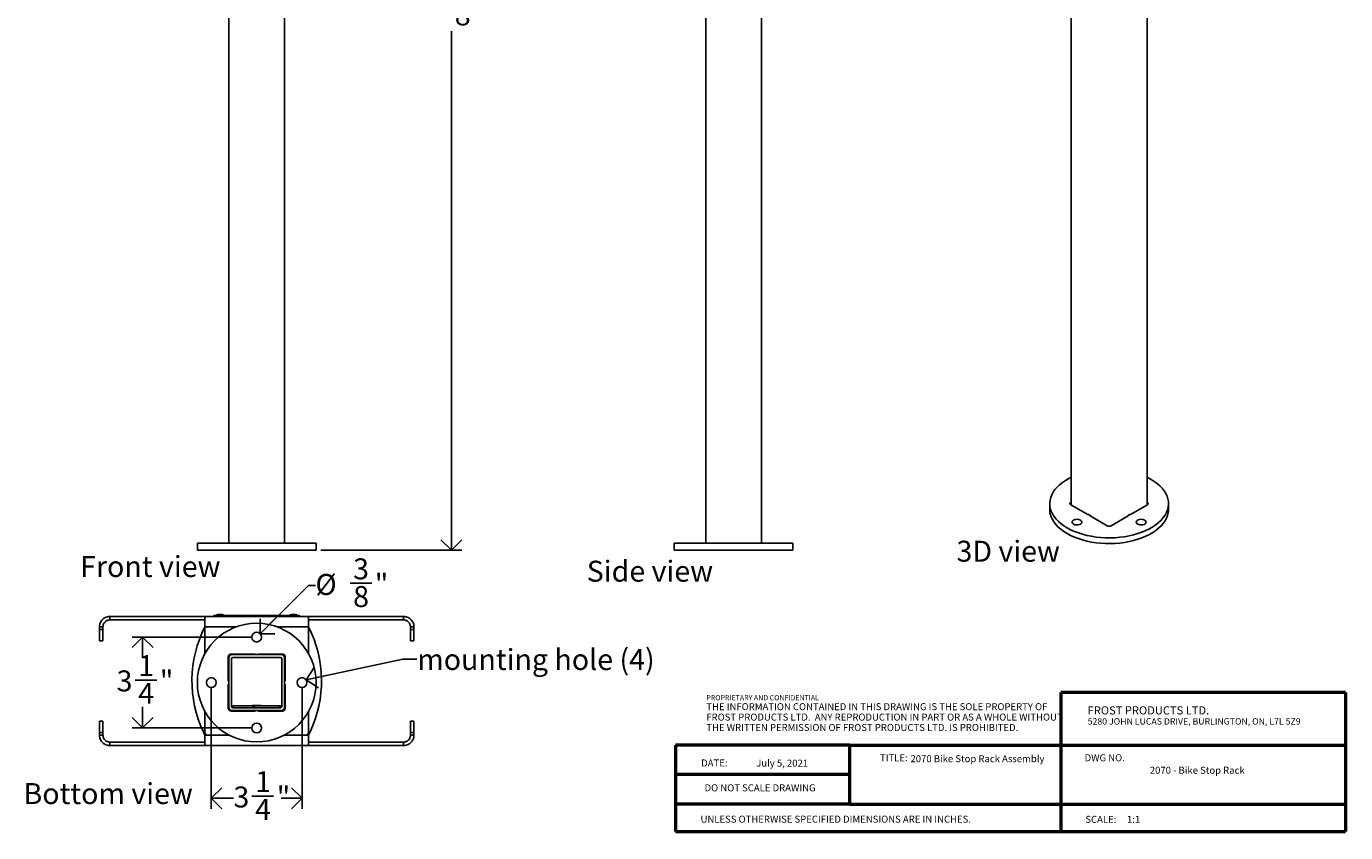
# Model space of a CAD drawing. Units: inches. Extents: x 2.3 to 49.5, y 0.5 to 58.2.
# Drawn here: x 2.3 to 49.5, y 0.5 to 29.3 of the extents above; entities that cross this region are included whole.
import ezdxf

# ---------------------------------------------------------------- set-up
doc = ezdxf.new("R2010")
doc.units = ezdxf.units.IN
doc.header["$MEASUREMENT"] = 0
doc.linetypes.add('SLD-Solid', pattern=[0])
for name, color, linetype in [('DIMS', 5, 'SLD-Solid'), ('NOTES', 1, 'SLD-Solid'), ('TITLE', 8, 'SLD-Solid')]:
    doc.layers.add(name, color=color, linetype=linetype)
doc.styles.add('SLDTEXTSTYLE0', font='ARIAL.TTF', dxfattribs={"width": 0.948})
doc.styles.add('SLDTEXTSTYLE1', font='GOTHIC.TTF', dxfattribs={"width": 0.913})
doc.styles.add('SLDTEXTSTYLE2', font='ARIALNB.TTF', dxfattribs={"width": 0.87})
doc.styles.add('SLDTEXTSTYLE3', font='ARIALN.TTF', dxfattribs={"width": 0.87})
doc.styles.get("Standard").update_dxf_attribs({"font": 'GOTHIC.TTF'})
doc.dimstyles.new('SLDDIMSTYLE0', dxfattribs={"dimtxt": 0.75, "dimasz": 0.75, "dimexe": 0, "dimexo": 0.0625, "dimgap": 0.1875, "dimtad": 0, "dimtih": 1, "dimtoh": 1, "dimdec": 6, "dimrnd": 1e-09, "dimzin": 12, "dimdsep": 46, "dimlunit": 5, "dimtxsty": 'SLDTEXTSTYLE1', "dimblk1": 'OPEN90', "dimblk2": 'OPEN90', "dimsah": 1, "dimcen": 0.09, "dimadec": 0, "dimazin": 3, "dimtfac": 1, "dimtofl": 0, "dimtmove": 0, "dimatfit": 3, "dimldrblk": 'OPEN90', "dimfxl": 0, "dimfrac": 2, "dimtolj": 1, "dimtzin": 12, "dimarcsym": 0})
doc.dimstyles.new('SLDDIMSTYLE1', dxfattribs={"dimtxt": 0.18, "dimasz": 0.75, "dimexe": 0, "dimexo": 0.0625, "dimgap": 0, "dimtad": 0, "dimtih": 1, "dimtoh": 1, "dimdec": 0, "dimrnd": 1e-09, "dimzin": 0, "dimdsep": 46, "dimlunit": 5, "dimtxsty": 'Standard', "dimblk1": 'OPEN90', "dimblk2": 'OPEN90', "dimsah": 1, "dimcen": 0.09, "dimadec": 0, "dimazin": 0, "dimtfac": 0.75, "dimtdec": 0, "dimtofl": 0, "dimtmove": 0, "dimatfit": 3, "dimldrblk": 'OPEN90', "dimfxl": 0, "dimfrac": 2, "dimtolj": 1, "dimtzin": 0, "dimarcsym": 0})
doc.dimstyles.new('SLDDIMSTYLE2', dxfattribs={"dimtxt": 0.75, "dimasz": 0.75, "dimexe": 0, "dimexo": 0.0625, "dimgap": 0.1875, "dimtad": 0, "dimtih": 1, "dimtoh": 1, "dimrnd": 1e-09, "dimzin": 12, "dimdsep": 46, "dimlunit": 5, "dimtxsty": 'SLDTEXTSTYLE1', "dimblk1": 'OPEN90', "dimblk2": 'OPEN90', "dimsah": 1, "dimcen": 0, "dimadec": 0, "dimazin": 3, "dimtfac": 1, "dimtofl": 0, "dimtmove": 0, "dimatfit": 3, "dimldrblk": 'OPEN90', "dimfxl": 0, "dimfrac": 2, "dimtolj": 1, "dimtzin": 12, "dimarcsym": 0})

# ---------------------------------------------------------------- blocks, each defined once
blk = doc.blocks.new('SW_NOTE_0_1')
at = {"layer": 'NOTES', "color": 0, "attachment_point": 1}
for s, insert, char_height, style in [('PROPRIETARY AND CONFIDENTIAL', (0, 0.238), 0.18473, 'SLDTEXTSTYLE2'), ('THE INFORMATION CONTAINED IN THIS DRAWING IS THE SOLE PROPERTY OF ', (0, -0.05), 0.25, 'SLDTEXTSTYLE3'), ('FROST PRODUCTS LTD.  ANY REPRODUCTION IN PART OR AS A WHOLE WITHOUT ', (0, -0.423), 0.25, 'SLDTEXTSTYLE3'), ('THE WRITTEN PERMISSION OF FROST PRODUCTS LTD. IS PROHIBITED.', (0, -0.796), 0.25, 'SLDTEXTSTYLE3')]:
    blk.add_mtext(s, dxfattribs=dict(at, insert=insert, char_height=char_height, style=style))
blk = doc.blocks.new('_Open90')
at = {"color": 0, "linetype": 'ByBlock', "lineweight": -2}
for p, q in [((0, 0), (-1, 0)), ((-0.5, 0.5), (0, 0)), ((0, 0), (-0.5, -0.5))]:
    blk.add_line(p, q, dxfattribs=at)
blk = doc.blocks.new('_D')
at = {"layer": 'DIMS'}
for p, q in [((12.477, 49.701), (17.863, 49.701)), ((17.488, 49.701), (17.488, 31.119)), ((17.5, 30.215), (18.274, 30.215)), ((17.488, 10.576), (17.488, 29.158)), ((12.811, 10.576), (17.863, 10.576))]:
    blk.add_line(p, q, dxfattribs=at)
at = {"layer": 'DIMS', "xscale": 0.7500000000000001, "yscale": 0.7500000000000001}
for p, rotation in [((17.488, 49.701, -2.074), 90.0000000000004), ((17.488, 10.576, -2.074), 270.0000000000004)]:
    blk.add_blockref('_Open90', p, dxfattribs=dict(at, rotation=rotation))
at = {"layer": 'DIMS', "char_height": 0.75, "attachment_point": 1, "style": 'SLDTEXTSTYLE1'}
for s, insert in [('1', (17.61, 31.107)), ('39', (16.282, 30.559)), ('"', (18.384, 30.559)), ('8', (17.61, 30.116))]:
    blk.add_mtext(s, dxfattribs=dict(at, insert=insert))
blk = doc.blocks.new('_D_3')
at = {"layer": 'DIMS'}
for p, q in [((10.643, 7.586), (12.371, 9.314)), ((12.371, 9.314), (12.621, 9.314)), ((13.862, 9.391), (14.636, 9.391))]:
    blk.add_line(p, q, dxfattribs=at)
at = {"layer": 'DIMS', "xscale": 0.7500000000000001, "yscale": 0.7500000000000001, "rotation": 225.0000000000004}
blk.add_blockref('_Open90', (10.643, 7.586, -4.323), dxfattribs=at)
at = {"layer": 'DIMS', "char_height": 0.75, "attachment_point": 1, "style": 'SLDTEXTSTYLE1'}
for s, insert in [('3', (13.972, 10.283)), ('%%c', (12.621, 9.724)), ('"', (14.746, 9.735)), ('8', (13.972, 9.291))]:
    blk.add_mtext(s, dxfattribs=dict(at, insert=insert))
blk = doc.blocks.new('_D_4')
at = {"layer": 'DIMS'}
for p, q in [((10.353, 7.462), (6.058, 7.462)), ((6.433, 7.462), (6.433, 6.83)), ((6.168, 5.926), (6.942, 5.926)), ((6.433, 4.212), (6.433, 4.868)), ((10.353, 4.212), (6.058, 4.212))]:
    blk.add_line(p, q, dxfattribs=at)
at = {"layer": 'DIMS', "xscale": 0.7500000000000001, "yscale": 0.7500000000000001}
for p, rotation in [((6.433, 7.462, -4.323), 90), ((6.433, 4.212, -4.323), 270)]:
    blk.add_blockref('_Open90', p, dxfattribs=dict(at, rotation=rotation))
at = {"layer": 'DIMS', "char_height": 0.75, "attachment_point": 1, "style": 'SLDTEXTSTYLE1'}
for s, insert in [('1', (6.278, 6.818)), ('3', (5.504, 6.27)), ('"', (7.052, 6.27)), ('4', (6.278, 5.826))]:
    blk.add_mtext(s, dxfattribs=dict(at, insert=insert))
blk = doc.blocks.new('_D_5')
at = {"layer": 'DIMS'}
for p, q in [((8.894, 5.671), (8.894, 1.319)), ((12.144, 5.671), (12.144, 1.319)), ((8.894, 1.694), (9.686, 1.694)), ((10.35, 1.771), (11.124, 1.771)), ((12.144, 1.694), (11.543, 1.694))]:
    blk.add_line(p, q, dxfattribs=at)
at = {"layer": 'DIMS', "xscale": 0.7500000000000001, "yscale": 0.7500000000000001, "rotation": 180.0000000000004}
blk.add_blockref('_Open90', (8.894, 1.694, -4.323), dxfattribs=at)
at = {"layer": 'DIMS', "xscale": 0.7500000000000001, "yscale": 0.7500000000000001}
blk.add_blockref('_Open90', (12.144, 1.694, -4.323), dxfattribs=at)
at = {"layer": 'DIMS', "char_height": 0.75, "attachment_point": 1, "style": 'SLDTEXTSTYLE1'}
for s, insert in [('1', (10.46, 2.663)), ('3', (9.686, 2.115)), ('"', (11.234, 2.115)), ('4', (10.46, 1.671))]:
    blk.add_mtext(s, dxfattribs=dict(at, insert=insert))

msp = doc.modelspace()

# ---------------------------------------------------------------- linework, layer by layer
at = {"color": 7, "linetype": 'SLD-Solid', "lineweight": 25}
for p, q in [((9.5193811, 10.825891), (9.5193811, 35.325891)), ((11.5193811, 10.825891), (11.5193811, 35.325891)), ((26.5924554, 35.325891), (26.5924554, 10.825891)), ((28.5924554, 35.325891), (28.5924554, 10.825891)), ((39.6710371, 31.2826123), (39.6710371, 12.1981175)), ((42.3959108, 12.1981175), (42.3959108, 30.8342072)), ((39.6710371, 12.2905539), (39.6616868, 12.2851561)), ((42.4052611, 12.2851561), (42.3959108, 12.2905539)), ((38.9084739, 12.2443357), (38.9084739, 12.0402005)), ((39.6616868, 12.2035153), (40.2720741, 11.8511462)), ((40.2980829, 11.8524598), (40.2720741, 11.8511462)), ((40.3546514, 11.8198035), (40.2980829, 11.8524598)), ((40.3523759, 11.8047889), (40.3546514, 11.8198035)), ((40.3546514, 11.8034753), (40.3546514, 11.8198035)), ((41.768865, 11.8524598), (41.7122964, 11.8198035)), ((41.7122964, 11.8198035), (41.7145719, 11.8047889)), ((41.7122964, 11.8034753), (41.7122964, 11.8198035)), ((41.7948738, 11.8511462), (41.768865, 11.8524598)), ((41.7948738, 11.8511462), (42.4052611, 12.2035153)), ((43.1584739, 12.0402005), (43.1584739, 12.2443357)), ((40.3523759, 11.8047889), (40.9627632, 11.4524198)), ((41.1041846, 11.4524198), (41.7145719, 11.8047889)), ((8.3943811, 10.825891), (8.3943811, 10.575891)), ((8.3943811, 10.825891), (10.5193811, 10.825891)), ((8.3943811, 10.575891), (10.5193811, 10.575891)), ((10.5193811, 10.825891), (12.6443811, 10.825891)), ((10.5193811, 10.575891), (12.6443811, 10.575891)), ((12.6443811, 10.575891), (12.6443811, 10.825891)), ((25.4674554, 10.825891), (25.4674554, 10.575891)), ((25.4674554, 10.825891), (29.7174554, 10.825891)), ((25.4674554, 10.575891), (29.7174554, 10.575891)), ((29.7174554, 10.575891), (29.7174554, 10.825891)), ((5.264818, 8.0796829), (5.264818, 8.2046829)), ((5.264818, 8.2046829), (8.6653315, 8.2046829)), ((5.264818, 8.0796829), (8.6653315, 8.0796829)), ((8.6653315, 8.2046829), (12.3734307, 8.2046829)), ((8.6653315, 7.8296829), (8.6653315, 8.2046829)), ((8.9900953, 8.2373079), (8.9900953, 8.2046829)), ((8.9900959, 8.2336829), (12.0461098, 8.2336829)), ((9.1289439, 8.2706829), (9.0798811, 8.2556829)), ((9.0798811, 8.2556829), (9.0798811, 8.2336829)), ((9.3338811, 8.2556829), (9.0798811, 8.2556829)), ((9.1289439, 8.2706829), (9.2848183, 8.2706829)), ((9.3338811, 8.2556829), (9.2848183, 8.2706829)), ((9.3338811, 8.2336829), (9.3338811, 8.2556829)), ((11.0388524, 8.2336829), (11.0388524, 8.2373079)), ((11.3913856, 8.2336829), (11.3913856, 8.2373079)), ((11.7539439, 8.2706829), (11.7048811, 8.2556829)), ((11.7048811, 8.2556829), (11.7048811, 8.2336829)), ((11.9588811, 8.2556829), (11.7048811, 8.2556829)), ((11.7539439, 8.2706829), (11.9098183, 8.2706829)), ((11.9588811, 8.2556829), (11.9098183, 8.2706829)), ((11.9588811, 8.2336829), (11.9588811, 8.2556829)), ((12.0461098, 8.2046829), (12.0461098, 8.2373079)), ((12.3734307, 7.8296829), (12.3734307, 8.2046829)), ((15.7739442, 8.2046829), (12.3734307, 8.2046829)), ((15.7739442, 8.0796829), (12.3734307, 8.0796829)), ((15.7739442, 8.0796829), (15.7739442, 8.2046829)), ((5.014818, 7.8296829), (4.889818, 7.8296829)), ((4.889818, 7.7417865), (4.889818, 7.8296829)), ((4.889818, 7.7417865), (5.014818, 7.7417865)), ((4.889818, 7.3251199), (4.889818, 7.7417865)), ((5.014818, 7.7417865), (5.014818, 7.8296829)), ((5.014818, 7.7417865), (5.014818, 7.3251199)), ((8.6653315, 6.8755109), (8.6653315, 7.8296829)), ((12.3734307, 7.8296829), (12.3734307, 6.8755109)), ((16.0239442, 7.8296829), (16.1489442, 7.8296829)), ((16.0239442, 7.7417865), (16.0239442, 7.8296829)), ((16.1489442, 7.7417865), (16.0239442, 7.7417865)), ((16.0239442, 7.7417865), (16.0239442, 7.3251199)), ((16.1489442, 7.7417865), (16.1489442, 7.8296829)), ((16.1489442, 7.3251199), (16.1489442, 7.7417865)), ((5.014818, 7.3251199), (4.889818, 7.3251199)), ((16.0239442, 7.3251199), (16.1489442, 7.3251199)), ((9.4993811, 5.8939649), (9.4993811, 6.7571829)), ((9.5193811, 6.7121829), (9.5193811, 4.9621829)), ((9.5993811, 6.8571829), (10.4625991, 6.8571829)), ((9.6193811, 4.9871829), (9.6193811, 6.6871829)), ((11.3943811, 6.8371829), (9.6443811, 6.8371829)), ((9.6693811, 6.7371829), (11.3693811, 6.7371829)), ((10.4793811, 6.8371829), (10.4625991, 6.8571829)), ((10.5593811, 6.8371829), (10.4793811, 6.8371829)), ((10.5761631, 6.8571829), (10.5593811, 6.8371829)), ((10.5761631, 6.8571829), (11.4393811, 6.8571829)), ((11.4193811, 4.9871829), (11.4193811, 6.6871829)), ((11.5193811, 6.7121829), (11.5193811, 4.9621829)), ((11.5393811, 6.7571829), (11.5393811, 5.8939649)), ((9.4993811, 5.8939649), (9.5193811, 5.8771829)), ((9.5193811, 5.7971829), (9.4993811, 5.7804009)), ((9.4993811, 4.9171829), (9.4993811, 5.7804009)), ((9.5193811, 5.8771829), (9.5193811, 5.7971829)), ((11.5193811, 5.8771829), (11.5393811, 5.8939649)), ((11.5193811, 5.7971829), (11.5193811, 5.8771829)), ((11.5393811, 5.7804009), (11.5193811, 5.7971829)), ((11.5393811, 5.7804009), (11.5393811, 4.9171829)), ((8.6653315, 4.0546829), (8.6653315, 4.7988549)), ((9.5793811, 4.8371829), (9.5793811, 4.8192033)), ((9.5793811, 4.8371829), (9.6443811, 4.8371829)), ((10.4625991, 4.8171829), (9.5993811, 4.8171829)), ((11.3943811, 4.8371829), (9.6443811, 4.8371829)), ((9.6693811, 5.0071829), (9.6693811, 4.9371829)), ((10.3849371, 5.0071829), (9.6693811, 5.0071829)), ((9.6693811, 4.9371829), (11.3693811, 4.9371829)), ((10.3553186, 5.0121829), (10.3553186, 5.0071829)), ((10.6834436, 5.0121829), (10.3553186, 5.0121829)), ((10.3849371, 5.0071829), (10.3849371, 4.9371829)), ((10.4334546, 5.0071829), (10.3849371, 5.0071829)), ((10.4334546, 5.0071829), (10.4334546, 4.9371829)), ((11.3193811, 5.0071829), (10.4334546, 5.0071829)), ((10.4625991, 4.8171829), (10.4793811, 4.8371829)), ((10.4793811, 4.8371829), (10.5593811, 4.8371829)), ((10.5593811, 4.8371829), (10.5761631, 4.8171829)), ((11.4393811, 4.8171829), (10.5761631, 4.8171829)), ((10.6834436, 5.0071829), (10.6834436, 5.0121829)), ((11.3193811, 5.0071829), (11.3193811, 4.9371829)), ((11.3693811, 5.0071829), (11.3193811, 5.0071829)), ((11.3693811, 5.0071829), (11.3693811, 4.9371829)), ((11.3943811, 4.8371829), (11.4593811, 4.8371829)), ((11.4593811, 4.8192033), (11.4593811, 4.8371829)), ((12.3734307, 4.7988549), (12.3734307, 4.0546829)), ((5.0148677, 4.459246), (4.8898677, 4.459246)), ((4.8898677, 4.459246), (4.8898677, 4.0425793)), ((5.0148677, 4.0425793), (5.0148677, 4.459246)), ((16.0239938, 4.459246), (16.1489938, 4.459246)), ((16.0239938, 4.0425793), (16.0239938, 4.459246)), ((16.1489938, 4.459246), (16.1489938, 4.0425793)), ((4.8898677, 4.0425793), (5.0148677, 4.0425793)), ((4.8898677, 4.0425793), (4.8898677, 3.9546829)), ((5.0148677, 3.9546829), (4.8898677, 3.9546829)), ((5.0148677, 4.0425793), (5.0148677, 3.9546829)), ((8.6205305, 4.0483091), (8.6654307, 3.9546829)), ((8.6654307, 3.9546829), (8.6654307, 4.0502288)), ((8.6654307, 3.9546829), (8.6654307, 3.5796829)), ((9.5335724, 3.9546829), (8.7653315, 3.9546829)), ((12.2734307, 3.9546829), (11.5051898, 3.9546829)), ((12.3734307, 4.0546829), (12.3734307, 3.9546829)), ((12.3734307, 3.9546829), (12.4186183, 4.0489272)), ((12.3734307, 3.9546829), (12.3734307, 3.5796829)), ((16.1489938, 4.0425793), (16.0239938, 4.0425793)), ((16.0239938, 4.0425793), (16.0239938, 3.9546829)), ((16.0239938, 3.9546829), (16.1489938, 3.9546829)), ((16.1489938, 4.0425793), (16.1489938, 3.9546829)), ((5.2648677, 3.7046829), (5.2648677, 3.5796829)), ((5.2648677, 3.7046829), (8.6654307, 3.7046829)), ((5.2648677, 3.5796829), (8.6654307, 3.5796829)), ((12.3734307, 3.5796829), (8.6654307, 3.5796829)), ((15.7739938, 3.7046829), (12.3734307, 3.7046829)), ((15.7739938, 3.5796829), (12.3734307, 3.5796829)), ((15.7739938, 3.7046829), (15.7739938, 3.5796829))]:
    msp.add_line(p, q, dxfattribs=at)
at = {"color": 8, "linetype": 'SLD-Solid', "lineweight": 25}
for p, q in [((9.7807548, 7.8296829), (8.6653315, 7.8296829)), ((12.3734307, 7.8296829), (11.2580074, 7.8296829)), ((8.6654307, 3.9546829), (8.7653315, 3.9546829)), ((12.2734307, 3.9546829), (12.3734307, 3.9546829))]:
    msp.add_line(p, q, dxfattribs=at)
at = {"color": 7, "linetype": 'SLD-Solid', "lineweight": 25, "flags": 128}
for points in [[(39.6710371, 13.1857556), (39.5925943, 13.1459938), (39.471587, 13.0761378), (39.360709, 13.0008872), (39.2606796, 12.92073), (39.1721475, 12.8361862), (39.0956868, 12.747804), (39.0317933, 12.6561566), (38.9808815, 12.5618384), (38.9432816, 12.4654611), (38.9192374, 12.3676497), (38.9089048, 12.2690385), (38.9123509, 12.1702672), (38.9295532, 12.0719762), (38.9604003, 11.974803), (39.0046921, 11.8793778), (39.0621413, 11.7863196), (39.1323753, 11.6962317), (39.2149387, 11.6096985), (39.309296, 11.5272812), (39.4148353, 11.4495143), (39.530872, 11.3769021)], [(39.530872, 11.3769021), (39.6566537, 11.3099155), (39.7913646, 11.248989), (39.9341311, 11.1945176), (40.0840272, 11.1468548), (40.2400808, 11.1063096), (40.4012799, 11.0731448), (40.5665791, 11.0475757), (40.7349062, 11.0297681), (40.9051696, 11.0198374), (41.0762652, 11.017848), (41.2470832, 11.0238129), (41.4165159, 11.0376933), (41.5834644, 11.0593993), (41.746846, 11.08879), (41.9056011, 11.1256749), (42.0587002, 11.1698148), (42.2051502, 11.2209233), (42.3440015, 11.278669), (42.4743535, 11.3426775), (42.5953609, 11.4125336), (42.7062388, 11.4877842), (42.8062682, 11.5679413), (42.8948004, 11.6524851), (42.9712611, 11.7408673), (43.0351545, 11.8325147), (43.0860663, 11.9268329), (43.1236662, 12.0232103), (43.1477105, 12.1210217), (43.158043, 12.2196328), (43.154597, 12.3184042), (43.1373946, 12.4166952), (43.1065475, 12.5138683), (43.0622558, 12.6092935), (43.0048066, 12.7023518), (42.9345725, 12.7924396), (42.8520091, 12.8789728), (42.7576518, 12.9613901), (42.6521126, 13.0391571), (42.5360758, 13.1117693), (42.4102941, 13.1787559), (42.3959108, 13.1857556)], [(38.9084739, 12.0402005), (38.9123509, 11.966132), (38.9295532, 11.867841), (38.9604003, 11.7706678), (39.0046921, 11.6752426), (39.0621413, 11.5821844), (39.1323753, 11.4920965), (39.2149387, 11.4055633), (39.309296, 11.323146), (39.4148353, 11.2453791), (39.530872, 11.1727668)], [(39.530872, 11.1727668), (39.6566537, 11.1057803), (39.7913646, 11.0448537), (39.9341311, 10.9903824), (40.0840272, 10.9427196), (40.2400808, 10.9021744), (40.4012799, 10.8690096), (40.5665791, 10.8434405), (40.7349062, 10.8256329), (40.9051696, 10.8157022), (41.0762652, 10.8137128), (41.2470832, 10.8196777), (41.4165159, 10.8335581), (41.5834644, 10.8552641), (41.746846, 10.8846548), (41.9056011, 10.9215397), (42.0587002, 10.9656796), (42.2051502, 11.0167881), (42.3440015, 11.0745338), (42.4743535, 11.1385423), (42.5953609, 11.2083984), (42.7062388, 11.283649), (42.8062682, 11.3638061), (42.8948004, 11.4483499), (42.9712611, 11.5367321), (43.0351545, 11.6283795), (43.0860663, 11.7226977), (43.1236662, 11.8190751), (43.1477105, 11.9168865), (43.158043, 12.0154976), (43.1584739, 12.0402005)], [(40.0081691, 11.5095684), (40.0380192, 11.5325878), (40.0554261, 11.5595296), (40.0589795, 11.5882111), (40.0483916, 11.6163088), (40.0245201, 11.6415463), (39.989299, 11.661879), (39.9455816, 11.6756598), (39.8969098, 11.681772), (39.8472265, 11.6797207), (39.8005568, 11.6696719), (39.7606817, 11.6524398), (39.7308316, 11.6294204), (39.7134247, 11.6024786), (39.7098713, 11.573797), (39.7204592, 11.5456993), (39.7443307, 11.5204618), (39.7795518, 11.5001291), (39.8232692, 11.4863484), (39.8719411, 11.4802361), (39.9216243, 11.4822875), (39.968294, 11.4923363), (40.0081691, 11.5095684)], [(42.3062661, 11.6524398), (42.266391, 11.6696719), (42.2197214, 11.6797207), (42.1700381, 11.681772), (42.1213662, 11.6756598), (42.0776489, 11.661879), (42.0424277, 11.6415463), (42.0185562, 11.6163088), (42.0079683, 11.5882111), (42.0115217, 11.5595296), (42.0289286, 11.5325878), (42.0587788, 11.5095684), (42.0986539, 11.4923363), (42.1453235, 11.4822875), (42.1950068, 11.4802361), (42.2436787, 11.4863484), (42.287396, 11.5001291), (42.3226172, 11.5204618), (42.3464886, 11.5456993), (42.3570766, 11.573797), (42.3535231, 11.6024786), (42.3361163, 11.6294204), (42.3062661, 11.6524398)]]:
    msp.add_lwpolyline(points, dxfattribs=at)
at = {"color": 7, "linetype": 'SLD-Solid', "lineweight": 25}
for centre, radius in [((10.5193811, 5.8371829), 2.125), ((10.5193811, 7.4621829), 0.175), ((8.8943811, 5.8371829), 0.175), ((12.1443811, 5.8371829), 0.175), ((10.5193811, 4.2121829), 0.175)]:
    msp.add_circle(centre, radius, dxfattribs=at)
for centre, radius, start, end in [((39.6771795, 12.2443357), 0.0436615, 110.7834208, 249.2165792), ((42.3897684, 12.2443357), 0.0436615, 290.7834208, 69.2165792), ((41.0334739, 11.5888909), 0.1537022, 242.60967224, 297.39032776), ((12.4653315, 5.8921829), 4.2654315, 152.98440152, 205.30165025), ((8.5734307, 5.8921829), 4.2654315, 334.69834975, 27.01559848), ((9.5993811, 6.7571829), 0.1, 90, 180), ((9.6443811, 6.7121829), 0.125, 90, 180), ((9.6693811, 6.6871829), 0.05, 90, 180), ((11.3693811, 6.6871829), 0.05, 0, 90), ((11.3943811, 6.7121829), 0.125, 0, 90), ((11.4393811, 6.7571829), 0.1, 0, 90), ((9.5993811, 4.9171829), 0.1, 180, 270), ((9.6443811, 4.9621829), 0.125, 180, 270), ((9.6693811, 4.9871829), 0.05, 180, 270), ((11.3693811, 4.9871829), 0.05, 270, 0), ((11.3943811, 4.9621829), 0.125, 270, 0), ((11.4393811, 4.9171829), 0.1, 270, 0), ((8.7898958, 4.1546829), 0.2, 205.30165025, 231.51385149), ((8.7653315, 4.0546829), 0.1, 180, 270), ((12.2734307, 4.0546829), 0.1, 270, 0), ((12.2488664, 4.1546829), 0.2, 308.52247945, 334.69834975)]:
    msp.add_arc(centre, radius, start, end, dxfattribs=at)
for points, knots in [([(5.264818, 8.2046829), (5.2337323, 8.202447), (5.1748843, 8.1982143), (5.0973801, 8.1679668), (5.0366268, 8.1297689), (4.990267, 8.0872956), (4.9523882, 8.0400628), (4.9202878, 7.9829054), (4.8951048, 7.9112381), (4.8916555, 7.8580277), (4.889818, 7.8296829)], [0, 0, 0, 0, 0.15058313783, 0.2850665019, 0.40345273752, 0.50575477453, 0.6014375682, 0.71570330276, 0.8485576687, 1, 1, 1, 1]), ([(5.264818, 8.0796829), (5.2440788, 8.0781866), (5.2047471, 8.0753489), (5.153081, 8.0551495), (5.1125861, 8.0296553), (5.0781043, 7.9980621), (5.0473318, 7.9570178), (5.0206974, 7.8995018), (5.0168957, 7.8543556), (5.014818, 7.8296829)], [0, 0, 0, 0, 0.1480039242, 0.2806881672, 0.3980582921, 0.5001278102, 0.6325761184, 0.7992004904, 1, 1, 1, 1]), ([(15.7739442, 8.2046829), (15.8050299, 8.202447), (15.8638779, 8.1982143), (15.9413822, 8.1679668), (16.0021354, 8.1297689), (16.0484952, 8.0872956), (16.086374, 8.0400628), (16.1184744, 7.9829054), (16.1436574, 7.9112381), (16.1471067, 7.8580277), (16.1489442, 7.8296829)], [0, 0, 0, 0, 0.15058313783, 0.2850665019, 0.40345273752, 0.50575477453, 0.6014375682, 0.71570330276, 0.8485576687, 1, 1, 1, 1]), ([(15.7739442, 8.0796829), (15.7946834, 8.0781866), (15.8340152, 8.0753489), (15.8856812, 8.0551495), (15.9261761, 8.0296553), (15.960658, 7.9980621), (15.9914304, 7.9570178), (16.0180649, 7.8995018), (16.0218665, 7.8543556), (16.0239442, 7.8296829)], [0, 0, 0, 0, 0.1480039242, 0.2806881672, 0.3980582921, 0.5001278102, 0.6325761184, 0.7992004904, 1, 1, 1, 1]), ([(5.2648677, 3.5796829), (5.2337819, 3.5819188), (5.174934, 3.5861515), (5.0974297, 3.6163991), (5.0366764, 3.654597), (4.9903166, 3.6970703), (4.9524378, 3.7443031), (4.9203375, 3.8014604), (4.8951544, 3.8731278), (4.8917051, 3.9263382), (4.8898677, 3.9546829)], [0, 0, 0, 0, 0.15058313783, 0.2850665019, 0.40345273752, 0.50575477453, 0.6014375682, 0.71570330276, 0.8485576687, 1, 1, 1, 1]), ([(5.2648677, 3.7046829), (5.2441284, 3.7061792), (5.2047967, 3.7090169), (5.1531306, 3.7292164), (5.1126357, 3.7547105), (5.0781539, 3.7863037), (5.0473814, 3.8273481), (5.020747, 3.884864), (5.0169453, 3.9300102), (5.0148677, 3.9546829)], [0, 0, 0, 0, 0.1480039242, 0.2806881672, 0.3980582921, 0.5001278102, 0.6325761184, 0.7992004904, 1, 1, 1, 1]), ([(15.7739938, 3.7046829), (15.794733, 3.7061792), (15.8340648, 3.7090169), (15.8857308, 3.7292164), (15.9262258, 3.7547105), (15.9607076, 3.7863037), (15.9914801, 3.8273481), (16.0181145, 3.884864), (16.0219162, 3.9300102), (16.0239938, 3.9546829)], [0, 0, 0, 0, 0.1480039242, 0.2806881672, 0.3980582921, 0.5001278102, 0.6325761184, 0.7992004904, 1, 1, 1, 1]), ([(15.7739938, 3.5796829), (15.8050796, 3.5819188), (15.8639275, 3.5861515), (15.9414318, 3.6163991), (16.002185, 3.654597), (16.0485449, 3.6970703), (16.0864236, 3.7443031), (16.118524, 3.8014604), (16.143707, 3.8731278), (16.1471564, 3.9263382), (16.1489938, 3.9546829)], [0, 0, 0, 0, 0.15058313783, 0.2850665019, 0.40345273752, 0.50575477453, 0.6014375682, 0.71570330276, 0.8485576687, 1, 1, 1, 1])]:
    msp.add_open_spline(points, degree=3, knots=knots, dxfattribs=at)
at = {"layer": 'TITLE', "lineweight": 50}
for p, q in [((49.4999317, 5.4753604), (39.3105351, 5.4753604)), ((39.3105351, 5.4753604), (39.3105351, 0.4636772)), ((49.4999317, 5.4753604), (49.5, 0.5)), ((25.5059791, 3.5979637), (25.5059791, 0.5)), ((31.7471449, 3.5979637), (25.5059791, 3.5979637)), ((31.7471449, 3.5979637), (49.4997616, 3.5979649)), ((31.7471449, 1.4876118), (31.7471449, 3.5979637)), ((31.7471449, 2.5427877), (25.5059791, 2.5427877)), ((31.7471449, 1.4876118), (25.5059791, 1.4876118)), ((31.7471449, 1.4876118), (49.4999865, 1.4876118)), ((25.5059791, 0.5), (49.5, 0.5))]:
    msp.add_line(p, q, dxfattribs=at)

# ---------------------------------------------------------------- block references
at = {"layer": 'NOTES'}
msp.add_blockref('SW_NOTE_0_1', (26.6159726, 5.1481527), dxfattribs=at)

# ---------------------------------------------------------------- texts
for s, insert, char_height, attachment_point, style in [('3D view', (35.5701163, 10.9144347), 0.75, 1, 'SLDTEXTSTYLE1'), ('Front view', (4.2001663, 10.3666191), 0.75, 1, 'SLDTEXTSTYLE1'), ('Side view', (22.3334029, 10.1987117), 0.75, 1, 'SLDTEXTSTYLE1'), ('mounting hole (4)', (16.2678033, 7.0370785), 0.75, 1, 'SLDTEXTSTYLE1'), ('FROST PRODUCTS LTD.', (40.2661316, 4.9865009), 0.291666667, 1, 'SLDTEXTSTYLE0'), ('5280 JOHN LUCAS DRIVE, BURLINGTON, ON, L7L 5Z9', (40.2661316, 4.5610085), 0.229166667, 1, 'SLDTEXTSTYLE0'), ('DATE:', (26.4300699, 3.0830628), 0.25, 1, 'SLDTEXTSTYLE0'), ('July 5, 2021', (29.3294952, 3.077354), 0.25, 2, 'SLDTEXTSTYLE1'), ('TITLE:', (32.8307373, 3.2682756), 0.25, 1, 'SLDTEXTSTYLE1'), ('2070 Bike Stop Rack Assembly', (33.9234487, 3.2348956), 0.25, 1, 'SLDTEXTSTYLE1'), ('DWG NO.', (40.1561831, 3.2682756), 0.25, 1, 'SLDTEXTSTYLE1'), ('2070 - Bike Stop Rack', (44.1890964, 2.8215039), 0.25, 2, 'SLDTEXTSTYLE1'), ('Bottom view', (2.1711557, 2.2365658), 0.75, 1, 'SLDTEXTSTYLE1'), ('DO NOT SCALE DRAWING', (28.5387012, 2.193033), 0.25, 2, 'SLDTEXTSTYLE0'), ('UNLESS OTHERWISE SPECIFIED DIMENSIONS ARE IN INCHES.', (26.4082978, 1.0702903), 0.25, 1, 'SLDTEXTSTYLE0'), ('SCALE:     1:1', (40.1831753, 1.0645816), 0.25, 1, 'SLDTEXTSTYLE1')]:
    msp.add_mtext(s, dxfattribs=dict(at, insert=insert, char_height=char_height, attachment_point=attachment_point, style=style))

# ---------------------------------------------------------------- dimensions: what is measured, and where the dimension line sits
at = {"layer": 'DIMS'}
for base, p1, p2, picture, middle in [((17.48789, 10.575891), (12.3108085, 49.700891), (12.6443811, 10.575891), '_D', (17.48789, 30.138391)), ((6.4327426, 4.2121829), (10.5193811, 7.4621829), (10.5193811, 4.2121829), '_D_4', (6.4327426, 5.8491427))]:
    dim = msp.add_linear_dim(base=base, p1=p1, p2=p2, angle=90, dimstyle='SLDDIMSTYLE0', dxfattribs=at)
    dim.commit()
    dim.dimension.update_dxf_attribs({"geometry": picture, "text_midpoint": middle})
dim = msp.add_diameter_dim_2p(p1=(10.3956374, 7.3384392), p2=(10.6431248, 7.5859266), dimstyle='SLDDIMSTYLE2', dxfattribs=at)
dim.commit()
dim.dimension.update_dxf_attribs({"geometry": '_D_3', "text_midpoint": (13.8385044, 9.3141969)})
dim = msp.add_linear_dim(base=(8.8943811, 1.6935941), p1=(12.1443811, 5.8371829), p2=(8.8943811, 5.8371829), dimstyle='SLDDIMSTYLE0', dxfattribs=at)
dim.commit()
dim.dimension.update_dxf_attribs({"geometry": '_D_5', "text_midpoint": (10.6144051, 1.6935941)})

# ---------------------------------------------------------------- leaders
at = {"layer": 'NOTES'}
msp.add_leader([(12.2888623, 5.935926), (15.7458763, 6.6719132), (16.2458763, 6.6719132)], dimstyle='SLDDIMSTYLE1', override={"dimscale": 1, "dimgap": 0, "dimtad": 0, "dimclrd": 0}, dxfattribs=at)

doc.saveas('drawing.dxf')
